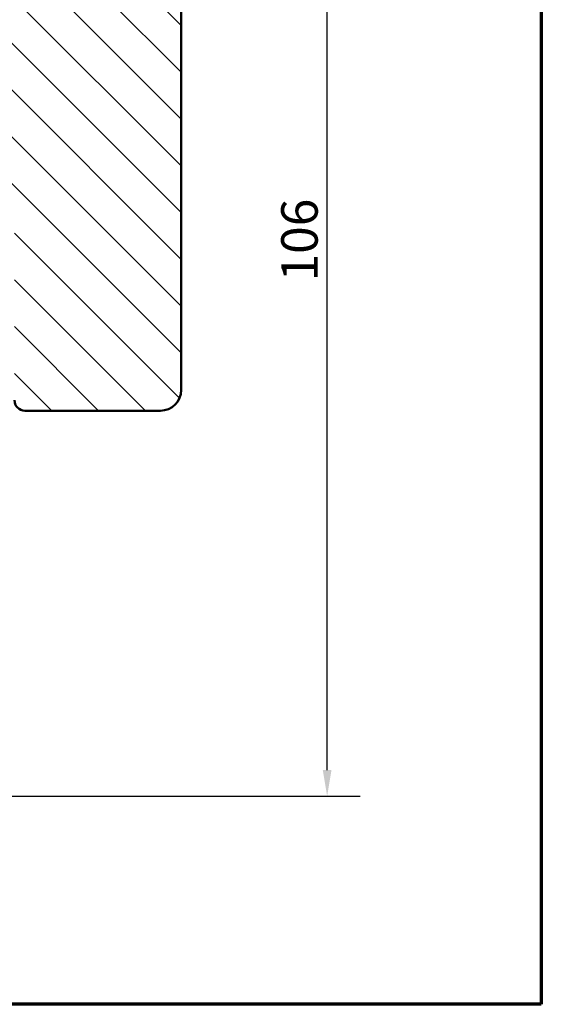
# Model space of a CAD drawing. Units: millimetres. Extents: x 15 to 815, y -287 to 287.
# Drawn here: x 150 to 200, y 10 to 105 of the extents above; entities that cross this region are included whole.
import ezdxf

# ---------------------------------------------------------------- set-up
doc = ezdxf.new("R2010")
doc.units = ezdxf.units.MM
for name, color, linetype, lineweight in [('Border (ISO)', 8, 'Continuous', 70), ('Dimension (ISO)', 3, 'Continuous', 25), ('Hatch (ISO)', 8, 'Continuous', 18), ('Visible (ISO)', 7, 'Continuous', 50)]:
    doc.layers.add(name, color=color, linetype=linetype, lineweight=lineweight)
doc.styles.add('Note Text (ISO)', font='tahoma.ttf')
doc.dimstyles.new('Default (ISO)', dxfattribs={"dimtxt": 3.5, "dimasz": 2.5, "dimexe": 3.175, "dimexo": 0, "dimgap": 0.762, "dimtad": 1, "dimrnd": 1e-08, "dimtxsty": 'Note Text (ISO)', "dimcen": 0.09, "dimdle": 10, "dimclrd": 256, "dimclre": 256, "dimclrt": 256, "dimazin": 2, "dimtfac": 1.001485705375671, "dimtmove": 0, "dimatfit": 3, "dimfxl": 1, "dimtolj": 1, "dimtzin": 0, "dimlwd": -1, "dimlwe": -1, "dimarcsym": 0})

# ---------------------------------------------------------------- blocks, each defined once
blk = doc.blocks.new('Borders LEIAB A4 Border')
at = {"layer": 'Border (ISO)'}
for p, q in [((200, 287), (200, 10)), ((200, 9.999999999999998), (15, 9.999999999999975))]:
    blk.add_line(p, q, dxfattribs=at)
blk = doc.blocks.new('*D19')
at = {"layer": 'Defpoints', "color": 0, "transparency": 16777216}
for p in [(163.4505137386103, 135.9880380320198), (179.4505137386102, 135.9880380320198), (141.4505137386103, 29.98803803202024)]:
    blk.add_point(p, dxfattribs=at)
at = {"layer": 'Dimension (ISO)', "transparency": 16777216}
for p, q in [((163.4505137386103, 135.9880380320198), (182.6255137386102, 135.9880380320198)), ((179.4505137386102, 32.48803803202025), (179.4505137386102, 133.4880380320198)), ((141.4505137386103, 29.98803803202024), (182.6255137386102, 29.98803803202025))]:
    blk.add_line(p, q, dxfattribs=at)
for points in [[(179.0338470719435, 133.4880380320198), (179.8671804052769, 133.4880380320198), (179.4505137386102, 135.9880380320198)], [(179.0338470719436, 32.48803803202025), (179.8671804052769, 32.48803803202025), (179.4505137386102, 29.98803803202025)]]:
    blk.add_solid(points, dxfattribs=at)
at = {"layer": 'Dimension (ISO)', "transparency": 16777216, "insert": (175.0451289401221, 79.39048936486769), "char_height": 3.5, "attachment_point": 1, "rotation": 90, "style": 'Note Text (ISO)'}
blk.add_mtext('\\A1;106', dxfattribs=at)

msp = doc.modelspace()

# ---------------------------------------------------------------- hatches: boundary and pattern name
at = {"layer": 'Hatch (ISO)'}
h = msp.add_hatch(dxfattribs=at)
h.set_pattern_fill('ANSI31', color=256, scale=25.4, angle=90.00021045915, style=0)
h.set_pattern_definition([(135.00021045915, (0, 0), (-2.245055783671479, -2.245072276832807), [])])
edge = h.paths.add_edge_path()
edge.add_line((106.5634243956934, 88.44247734570189), (122.1134243956934, 87.08307301351411))
edge.add_ellipse((122.20051373861, 88.07927351860855), major_axis=(0.9962005050944096, -0.08708934291659835), ratio=1, start_angle=270.0000000000001, end_angle=364.996181048747)
edge.add_line((123.20051373861, 88.07927351860855), (123.20051373861, 88.98803803201986))
edge.add_line((123.20051373861, 88.98803803201986), (124.55051373861, 88.98803803201986))
edge.add_ellipse((124.55051373861, 89.48803803201983), major_axis=(0.4999999999999982, -1.498801083243955e-15), ratio=1, start_angle=270.0000000000002, end_angle=360.0000000000002)
edge.add_line((125.05051373861, 89.48803803201983), (125.0505137386101, 98.67503803201984))
edge.add_line((125.0505137386101, 98.67503803201984), (125.31551373861, 98.48803803201989))
edge.add_line((125.3155137386101, 98.48803803201989), (130.0434069574235, 98.48803803201989))
edge.add_ellipse((130.0434069574235, 98.98803803201986), major_axis=(0.5000000000000071, 2.942091015256644e-15), ratio=1, start_angle=269.9999999999996, end_angle=314.9999999999988)
edge.add_line((130.3969603480168, 98.63448464142657), (131.1676710261354, 99.40519531954534))
edge.add_ellipse((131.4505137386101, 99.12235260707064), major_axis=(0.2828427124746255, 0.2828427124746193), ratio=1, start_angle=6.423306331271306e-12, end_angle=89.99999999999028, ccw=False)
edge.add_line((131.7333564510847, 99.40519531954529), (132.5040671292033, 98.6344846414265))
edge.add_ellipse((132.8576205197966, 98.98803803201986), major_axis=(0.3535533905932808, -0.3535533905932785), ratio=1, start_angle=270.0000000000065, end_angle=314.9999999999942)
edge.add_line((132.8576205197966, 98.48803803201986), (137.5855137386101, 98.4880380320199))
edge.add_line((137.5855137386101, 98.48803803201989), (137.8505137386101, 98.67503803201984))
edge.add_line((137.8505137386101, 98.67503803201984), (137.85051373861, 89.48803803201983))
edge.add_ellipse((138.35051373861, 89.48803803201983), major_axis=(-1.498801083243942e-15, -0.4999999999999938), ratio=1, start_angle=270.0000000000002, end_angle=360.0000000000007)
edge.add_line((138.35051373861, 88.98803803201984), (139.70051373861, 88.98803803201987))
edge.add_line((139.70051373861, 88.98803803201986), (139.70051373861, 87.98803803201992))
edge.add_ellipse((140.70051373861, 87.98803803201977), major_axis=(-2.997602166487897e-15, -0.999999999999992), ratio=1, start_angle=269.9999999999919, end_angle=360.0000000000004)
edge.add_line((140.70051373861, 86.98803803201977), (142.7021553044978, 86.98803803201982))
edge.add_line((142.7021553044978, 86.98803803201983), (144.65051373861, 86.98803803201983))
edge.add_line((144.65051373861, 86.98803803201983), (145.15051373861, 87.4880380320198))
edge.add_line((145.15051373861, 87.4880380320198), (145.15051373861, 93.98803803201986))
edge.add_line((145.1505137386101, 93.98803803201986), (149.15051373861, 93.98803803201986))
edge.add_line((149.15051373861, 93.98803803201986), (149.15051373861, 93.01284403685955))
edge.add_line((149.15051373861, 93.01284403685955), (149.15051373861, 84.48803803201969))
edge.add_ellipse((149.15051373861, 84.18803803201982), major_axis=(0.3000000000000025, 1.32116539930393e-15), ratio=1, start_angle=0, end_angle=89.99999999999977, ccw=False)
edge.add_line((149.45051373861, 84.18803803201982), (149.4505137386099, 69.34192951140176))
edge.add_line((149.4505137386099, 69.34192951140176), (149.4505137386099, 68.54192951140149))
edge.add_line((149.4505137386099, 68.54192951140149), (149.4505137386099, 67.98803803201977))
edge.add_ellipse((150.4505137386099, 67.98803803201977), major_axis=(-2.997602166487911e-15, -0.9999999999999964), ratio=1, start_angle=270.0000000000002, end_angle=360.0000000000007)
edge.add_line((150.4505137386099, 66.98803803201977), (163.4505137386099, 66.98803803201983))
edge.add_ellipse((163.4505137386099, 68.98803803201972), major_axis=(2.000000000000011, 7.049916206369717e-15), ratio=1, start_angle=270.0000000000001, end_angle=359.9999999999996)
edge.add_line((165.4505137386099, 68.9880380320197), (165.4505137386101, 133.9880380320197))
edge.add_ellipse((163.4505137386101, 133.9880380320197), major_axis=(7.660538869913575e-15, 2), ratio=1, start_angle=270.0000000000002, end_angle=360.0000000000002)
edge.add_line((163.4505137386101, 135.9880380320197), (152.4505137386101, 135.9880380320197))
edge.add_ellipse((152.4505137386101, 134.9880380320198), major_axis=(-0.9999999999999996, 7.438494264988547e-15), ratio=1, start_angle=270.0000000000004, end_angle=360.0000000000002)
edge.add_line((151.4505137386101, 134.9880380320198), (151.4505137386101, 121.4880380339497))
edge.add_line((151.4505137386101, 121.4880380339497), (151.4505137386101, 120.9880380320197))
edge.add_ellipse((150.4505137386101, 120.9880380320197), major_axis=(-2.997602166487924e-15, -1.000000000000001), ratio=1, start_angle=6.252776074688882e-13, end_angle=90.00000000000023, ccw=False)
edge.add_line((150.4505137386101, 119.9880380320197), (123.950513738587, 119.9880380320199))
edge.add_line((123.9505137385869, 119.9880380320199), (115.8313270357552, 119.9880380320198))
edge.add_line((115.8313270357552, 119.9880380320198), (110.550513738587, 119.9880380320199))
edge.add_line((110.550513738587, 119.9880380320199), (109.450513738587, 119.9880380320199))
edge.add_line((109.450513738587, 119.9880380320199), (89.95051373861011, 119.9880380320201))
edge.add_line((89.9505137386101, 119.9880380320201), (89.4505137386101, 119.48803803202))
edge.add_line((89.45051373861011, 119.48803803202), (89.45051373861003, 98.48803803202003))
edge.add_line((89.45051373861003, 98.48803803202003), (89.95051373861003, 97.98803803202006))
edge.add_line((89.95051373861003, 97.98803803202006), (91.95051373861003, 97.98803803201992))
edge.add_line((91.95051373861003, 97.98803803201992), (93.30575324589327, 92.93021533441419))
edge.add_ellipse((95.2376048984714, 93.44785342461918), major_axis=(0.5176380902050268, -1.931851652578127), ratio=1, start_angle=269.9999999999991, end_angle=340.003818951253)
edge.add_line((95.06342621263819, 91.45545241443038), (105.65051373861, 90.52991333738504))
edge.add_line((105.65051373861, 90.52991333738504), (105.65051373861, 89.43867785079632))
edge.add_ellipse((106.65051373861, 89.43867785079632), major_axis=(-2.997602166487936e-15, -1.000000000000005), ratio=1, start_angle=270.0000000000001, end_angle=355.0038189512539)

# ---------------------------------------------------------------- linework, layer by layer
at = {"layer": 'Visible (ISO)'}
for p, q in [((165.4505137386099, 68.98803803202027), (165.4505137386101, 133.9880380320197)), ((150.45051373861, 66.9880380320204), (163.4505137386099, 66.98803803202028))]:
    msp.add_line(p, q, dxfattribs=at)
for centre, radius, start, end in [((163.4505137386099, 68.9880380320203), 1.999999999999996, 270, 0), ((150.45051373861, 67.9880380320203), 0.9999999999999892, 180, 270)]:
    msp.add_arc(centre, radius, start, end, dxfattribs=at)

# ---------------------------------------------------------------- block references
msp.add_blockref('Borders LEIAB A4 Border', (0, 0))

# ---------------------------------------------------------------- dimensions: what is measured, and where the dimension line sits
at = {"layer": 'Dimension (ISO)'}
dim = msp.add_linear_dim(base=(179.4505137386102, 135.9880380320198), p1=(141.4505137386102, 29.98803803202023), p2=(163.4505137386102, 135.9880380320197), angle=270, dimstyle='Default (ISO)', override={"dimgap": 0.762, "dimdec": 2, "dimtol": 0, "dimlim": 0, "dimtp": 0, "dimtm": -0, "dimtdec": 2, "dimtofl": 0, "dimatfit": 1}, dxfattribs=at)
dim.commit()
dim.dimension.update_dxf_attribs({"geometry": '*D19', "text_midpoint": (179.4505137386102, 82.98803803201999), "dimtype": 160})

doc.saveas('drawing.dxf')
